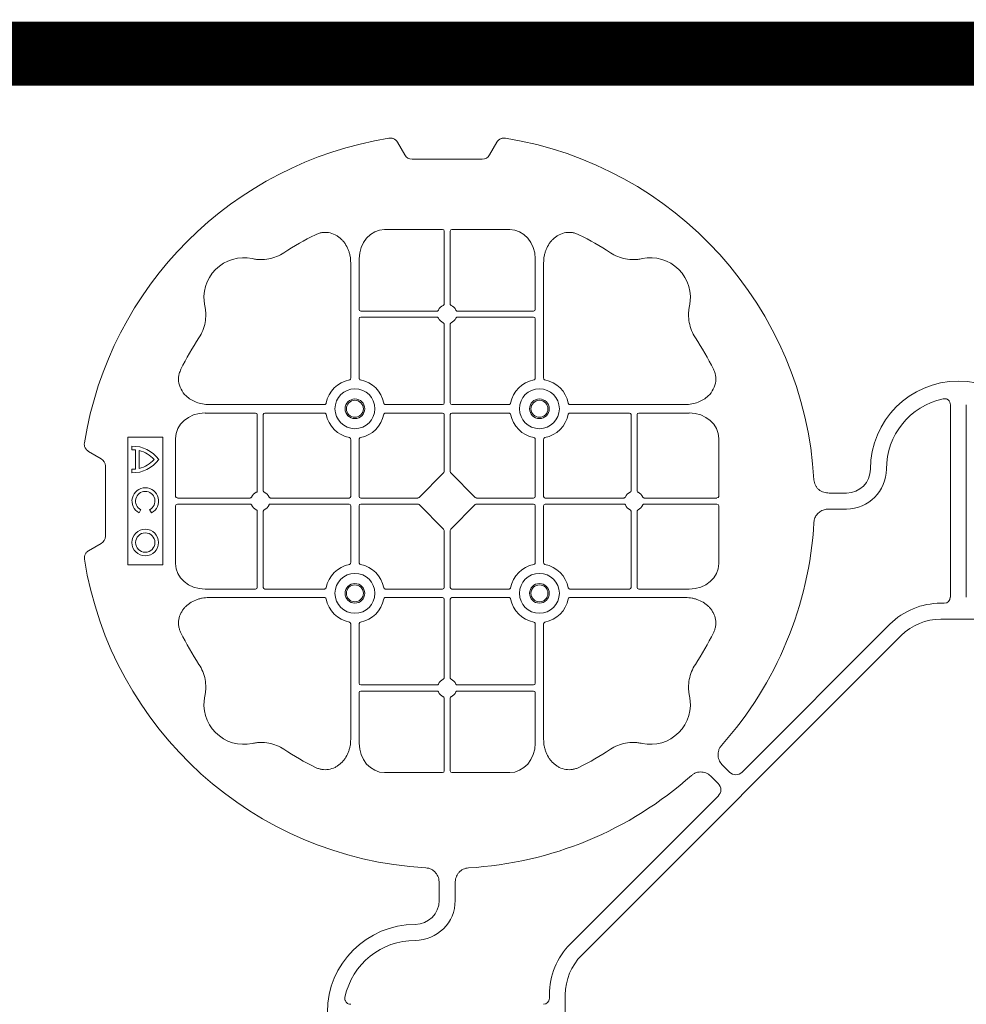
# Model space of a CAD drawing. Units: inches. Extents: x 95 to 119694, y 166 to 11046.
# Drawn here: x 13098 to 13394, y 9860 to 10168 of the extents above; entities that cross this region are included whole.
import ezdxf

# ---------------------------------------------------------------- set-up
doc = ezdxf.new("R2010")
doc.units = ezdxf.units.IN
doc.header["$MEASUREMENT"] = 0
doc.layers.get('0').update_dxf_attribs({"lineweight": 0})
doc.layers.add('ACO STORM-BRIXX', color=7, linetype='Continuous', lineweight=15)
doc.layers.add('Dims', color=7, linetype='Continuous')
doc.styles.add('Annotative', font='arial.ttf')
doc.dimstyles.new('Std Annotative', dxfattribs={"dimscale": 128, "dimtxt": 0.09375, "dimasz": 0.09375, "dimexe": 0.09375, "dimexo": 0.046875, "dimgap": 0.09375, "dimtad": 0, "dimdec": 3, "dimzin": 3, "dimdsep": 46, "dimlunit": 4, "dimtxsty": 'Annotative', "dimcen": 0, "dimdle": 0.125, "dimclrd": 256, "dimclre": 256, "dimclrt": 256, "dimazin": 2, "dimtfac": 1, "dimtdec": 3, "dimtofl": 0, "dimtmove": 0, "dimatfit": 3, "dimfxl": 1, "dimfrac": 2, "dimtolj": 1, "dimtzin": 0, "dimlwd": -1, "dimlwe": -1, "dimarcsym": 0})

# ---------------------------------------------------------------- blocks, each defined once
blk = doc.blocks.new('cover')
at = {"layer": 'ACO STORM-BRIXX'}
for p, q in [((-175.55, 272.28), (-173.25, 268.3)), ((-146.75, 268.3), (-144.45, 272.28)), ((-171, 267), (-149, 267)), ((-161.45, 245), (-179.57, 245)), ((-160.95, 244.42), (-160.95, 221.69)), ((-159.05, 244.42), (-159.05, 221.69)), ((-158.55, 245), (-140.43, 245)), ((-190.2, 234.57), (-190.2, 198.47)), ((-187.55, 235.78), (-187.55, 219.95)), ((-132.45, 235.78), (-132.45, 219.95)), ((-129.8, 234.57), (-129.8, 198.47)), ((-163.19, 219.45), (-187.05, 219.45)), ((-156.81, 219.45), (-132.95, 219.45)), ((-187.55, 217.05), (-187.55, 198.47)), ((-163.19, 217.55), (-187.05, 217.55)), ((-156.81, 217.55), (-132.95, 217.55)), ((-132.45, 217.05), (-132.45, 198.47)), ((-160.95, 215.31), (-160.95, 190.7)), ((-159.05, 215.31), (-159.05, 190.7)), ((-234.57, 190.2), (-198.47, 190.2)), ((-161.45, 190.2), (-179.28, 190.2)), ((-158.55, 190.2), (-140.72, 190.2)), ((-85.43, 190.2), (-121.53, 190.2)), ((-2.5, 190.15), (-2.5, 129.9)), ((2.5, 190.15), (2.5, 129.9)), ((-235.78, 187.55), (-219.95, 187.55)), ((-219.45, 163.19), (-219.45, 187.05)), ((-217.55, 163.19), (-217.55, 187.05)), ((-217.05, 187.55), (-198.47, 187.55)), ((-161.45, 187.55), (-179.28, 187.55)), ((-160.95, 187.05), (-160.95, 169.2)), ((-159.05, 187.05), (-159.05, 169.2)), ((-158.55, 187.55), (-140.72, 187.55)), ((-102.95, 187.55), (-121.53, 187.55)), ((-102.45, 163.19), (-102.45, 187.05)), ((-100.55, 163.19), (-100.55, 187.05)), ((-84.22, 187.55), (-100.05, 187.55)), ((-260, 180), (-260, 140)), ((-249, 180), (-260, 180)), ((-249, 140), (-249, 180)), ((-245, 161.45), (-245, 179.57)), ((-190.2, 161.45), (-190.2, 179.28)), ((-187.55, 161.45), (-187.55, 179.28)), ((-132.45, 161.45), (-132.45, 179.28)), ((-129.8, 161.45), (-129.8, 179.28)), ((-75, 161.45), (-75, 179.57)), ((-258.67, 177.17), (-258.67, 176.03)), ((-257.55, 175.98), (-257.55, 170.02)), ((-256.41, 175.78), (-256.41, 170.22)), ((-272.28, 175.55), (-268.3, 173.25)), ((-267, 171), (-267, 149)), ((-258.67, 169.97), (-258.67, 168.83)), ((-161.11, 168.79), (-168.79, 161.11)), ((-158.89, 168.79), (-151.21, 161.11)), ((-244.42, 160.95), (-221.69, 160.95)), ((-215.31, 160.95), (-190.7, 160.95)), ((-187.05, 160.95), (-169.2, 160.95)), ((-132.95, 160.95), (-150.8, 160.95)), ((-104.69, 160.95), (-129.3, 160.95)), ((-75.58, 160.95), (-98.31, 160.95)), ((-40.43, 162.5), (-35, 162.5)), ((-256.43, 156.3), (-255.86, 157.3)), ((-253.14, 157.3), (-252.57, 156.3)), ((-245, 158.55), (-245, 140.43)), ((-244.42, 159.05), (-221.69, 159.05)), ((-215.31, 159.05), (-190.7, 159.05)), ((-190.2, 158.55), (-190.2, 140.72)), ((-187.55, 158.55), (-187.55, 140.72)), ((-187.05, 159.05), (-169.2, 159.05)), ((-168.79, 158.89), (-161.11, 151.21)), ((-151.21, 158.89), (-158.89, 151.21)), ((-132.95, 159.05), (-150.8, 159.05)), ((-132.45, 158.55), (-132.45, 140.72)), ((-129.8, 158.55), (-129.8, 140.72)), ((-104.69, 159.05), (-129.3, 159.05)), ((-75.58, 159.05), (-98.31, 159.05)), ((-75, 158.55), (-75, 140.43)), ((-40.43, 157.5), (-35, 157.5)), ((-219.45, 156.81), (-219.45, 132.95)), ((-217.55, 156.81), (-217.55, 132.95)), ((-102.45, 156.81), (-102.45, 132.95)), ((-100.55, 156.81), (-100.55, 132.95)), ((-160.95, 132.95), (-160.95, 150.8)), ((-159.05, 132.95), (-159.05, 150.8)), ((-268.3, 146.75), (-272.28, 144.45)), ((-260, 140), (-249, 140)), ((-235.78, 132.45), (-219.95, 132.45)), ((-234.57, 129.8), (-198.47, 129.8)), ((-217.05, 132.45), (-198.47, 132.45)), ((-161.45, 132.45), (-179.28, 132.45)), ((-161.45, 129.8), (-179.28, 129.8)), ((-158.55, 132.45), (-140.72, 132.45)), ((-158.55, 129.8), (-140.72, 129.8)), ((-102.95, 132.45), (-121.53, 132.45)), ((-85.43, 129.8), (-121.53, 129.8)), ((-84.22, 132.45), (-100.05, 132.45)), ((-160.95, 104.69), (-160.95, 129.3)), ((-159.05, 104.69), (-159.05, 129.3)), ((-4.38, 128.02), (-5.5, 128.02)), ((-190.2, 85.43), (-190.2, 121.53)), ((-187.55, 102.95), (-187.55, 121.53)), ((-132.45, 102.95), (-132.45, 121.53)), ((-129.8, 85.43), (-129.8, 121.53)), ((-21.41, 121.43), (-67.66, 75.18)), ((5.5, 123.02), (-5.5, 123.02)), ((-117.89, 17.87), (-17.87, 117.89)), ((-163.19, 102.45), (-187.05, 102.45)), ((-156.81, 102.45), (-132.95, 102.45)), ((-187.55, 84.22), (-187.55, 100.05)), ((-163.19, 100.55), (-187.05, 100.55)), ((-156.81, 100.55), (-132.95, 100.55)), ((-132.45, 84.22), (-132.45, 100.05)), ((-160.95, 75.58), (-160.95, 98.31)), ((-159.05, 75.58), (-159.05, 98.31)), ((-71.64, 75.18), (-73.68, 77.22)), ((-161.45, 75), (-179.57, 75)), ((-158.55, 75), (-140.43, 75)), ((-75.18, 71.64), (-77.22, 73.68)), ((-121.43, 21.41), (-75.18, 67.66)), ((-162.5, 40.43), (-162.5, 35)), ((-157.5, 40.43), (-157.5, 35)), ((-128.02, 4.38), (-128.02, 5.5)), ((-123.02, 5.5), (-123.02, -5.5))]:
    blk.add_line(p, q, dxfattribs=at)
at = {"layer": 'ACO STORM-BRIXX', "lineweight": 0}
for centre, radius in [((-188.88, 188.88), 6.25), ((-131.12, 188.88), 6.25), ((-188.88, 188.88), 3.07), ((-188.88, 188.88), 2.65), ((-131.12, 188.88), 3.07), ((-131.12, 188.88), 2.65), ((-254.5, 147), 4.17), ((-254.5, 147), 3.03), ((-188.88, 131.12), 6.25), ((-131.12, 131.12), 6.25), ((-188.88, 131.12), 3.07), ((-188.88, 131.12), 2.65), ((-131.12, 131.12), 3.07), ((-131.12, 131.12), 2.65)]:
    blk.add_circle(centre, radius, dxfattribs=at)
at = {"layer": 'ACO STORM-BRIXX'}
for centre, radius, start, end in [((-160, 160), 115, 99.1117, 170.8883), ((-160, 160), 115, 3.3201, 80.8883), ((-160, 160), 93, 116.332, 123.3345), ((-160, 160), 93, 56.6655, 63.668), ((-223.64, 223.64), 12.5, 77.7807, 192.2193), ((-96.36, 223.64), 12.5, 347.7807, 102.2193), ((-187.05, 219.95), 0.5, 180.0011, 269.9989), ((-160, 218.5), 3, 114.4087, 155.5913), ((-160, 218.5), 3, 24.4087, 65.5913), ((-132.95, 219.95), 0.5, 270.0011, 359.9989), ((-187.05, 217.05), 0.5, 90.0011, 179.9989), ((-160, 218.5), 3, 204.4087, 245.5913), ((-160, 218.5), 3, 294.4087, 335.5913), ((-132.95, 217.05), 0.5, 0.0011, 89.9989), ((-160, 160), 93, 146.6655, 153.668), ((-160, 160), 93, 26.332, 33.3345), ((-188.88, 188.88), 9.19, 100.9009, 169.0991), ((-188.88, 188.88), 9.19, 10.9009, 79.0991), ((-131.12, 188.88), 9.19, 100.9009, 169.0991), ((-131.12, 188.88), 9.19, 10.9009, 79.0991), ((0, 170), 27.5, 0, 180), ((0, 170), 22.5, 102.2618, 180), ((-161.45, 190.7), 0.5, 270.0011, 359.9989), ((-158.55, 190.7), 0.5, 180.0011, 269.9989), ((-219.95, 187.05), 0.5, 0.0011, 89.9989), ((-217.05, 187.05), 0.5, 90.0011, 179.9989), ((-188.88, 188.88), 9.19, 190.9009, 259.0991), ((-188.88, 188.88), 9.19, 280.9009, 349.0991), ((-161.45, 187.05), 0.5, 0.0011, 89.9989), ((-158.55, 187.05), 0.5, 90.0011, 179.9989), ((-131.12, 188.88), 9.19, 190.9009, 259.0991), ((-131.12, 188.88), 9.19, 280.9009, 349.0991), ((-102.95, 187.05), 0.5, 0.0011, 89.9989), ((-100.05, 187.05), 0.5, 90.0011, 179.9989), ((-258.5, 167), 10.17, 36.1417, 90.9755), ((-258.5, 167), 9.03, 83.9793, 91.0995), ((-258.5, 167), 9.03, 41.6584, 76.5918), ((-258.5, 179), 10.17, 269.0245, 323.8583), ((-258.5, 179), 9.03, 283.4082, 318.3416), ((-258.5, 179), 9.03, 268.9005, 276.0207), ((-35, 170), 7.5, 270, 0), ((-35, 170), 12.5, 270, 0), ((-254.5, 160), 4.17, 297.6213, 242.3787), ((-254.5, 160), 3.03, 296.7195, 243.2805), ((-218.5, 160), 3, 114.4087, 155.5913), ((-218.5, 160), 3, 24.4087, 65.5913), ((-190.7, 161.45), 0.5, 270.0011, 359.9989), ((-187.05, 161.45), 0.5, 180.0011, 269.9989), ((-132.95, 161.45), 0.5, 270.0011, 359.9989), ((-129.3, 161.45), 0.5, 180.0011, 269.9989), ((-101.5, 160), 3, 114.4087, 155.5913), ((-101.5, 160), 3, 24.4087, 65.5913), ((-218.5, 160), 3, 204.4087, 245.5913), ((-218.5, 160), 3, 294.4087, 335.5913), ((-190.7, 158.55), 0.5, 0.0011, 89.9989), ((-187.05, 158.55), 0.5, 90.0011, 179.9989), ((-132.95, 158.55), 0.5, 0.0011, 89.9989), ((-129.3, 158.55), 0.5, 90.0011, 179.9989), ((-101.5, 160), 3, 204.4087, 245.5913), ((-101.5, 160), 3, 294.4087, 335.5913), ((-160, 160), 115, 318.3201, 356.6799), ((-160, 160), 115, 189.1117, 266.6799), ((-188.88, 131.12), 9.19, 100.9009, 169.0991), ((-188.88, 131.12), 9.19, 10.9009, 79.0991), ((-131.12, 131.12), 9.19, 100.9009, 169.0991), ((-131.12, 131.12), 9.19, 10.9009, 79.0991), ((-219.95, 132.95), 0.5, 270.0011, 359.9989), ((-217.05, 132.95), 0.5, 180.0011, 269.9989), ((-161.45, 132.95), 0.5, 270.0011, 359.9989), ((-158.55, 132.95), 0.5, 180.0011, 269.9989), ((-102.95, 132.95), 0.5, 270.0011, 359.9989), ((-100.05, 132.95), 0.5, 180.0011, 269.9989), ((-161.45, 129.3), 0.5, 0.0011, 89.9989), ((-158.55, 129.3), 0.5, 90.0011, 179.9989), ((-188.88, 131.12), 9.19, 190.9009, 259.0991), ((-188.88, 131.12), 9.19, 280.9009, 349.0991), ((-131.12, 131.12), 9.19, 190.9009, 259.0991), ((-131.12, 131.12), 9.19, 280.9009, 349.0991), ((-5.5, 105.52), 22.5, 90, 135), ((-5.5, 105.52), 17.5, 90, 135), ((-160, 160), 93, 206.332, 213.3345), ((-160, 160), 93, 326.6655, 333.668), ((-187.05, 102.95), 0.5, 180.0011, 269.9989), ((-160, 101.5), 3, 114.4087, 155.5913), ((-160, 101.5), 3, 24.4087, 65.5913), ((-132.95, 102.95), 0.5, 270.0011, 359.9989), ((-223.64, 96.36), 12.5, 167.7807, 282.2193), ((-187.05, 100.05), 0.5, 90.0011, 179.9989), ((-160, 101.5), 3, 204.4087, 245.5913), ((-160, 101.5), 3, 294.4087, 335.5913), ((-132.95, 100.05), 0.5, 0.0011, 89.9989), ((-96.36, 96.36), 12.5, 257.7807, 12.2193), ((-160, 160), 93, 236.6655, 243.668), ((-160, 160), 93, 296.332, 303.3345), ((-160, 160), 115, 273.3201, 311.6799), ((-170, 35), 12.5, 270, 0), ((-170, 35), 7.5, 270, 0), ((-170, 0), 27.5, 90, 270), ((-170, 0), 22.5, 90, 167.7382), ((-105.52, 5.5), 22.5, 135, 180), ((-105.52, 5.5), 17.5, 135, 180)]:
    blk.add_arc(centre, radius, start, end, dxfattribs=at)
for centre, major_axis, ratio, start_param, end_param in [((-170.5, 270.46), (1.8, 3.12), 0.83205, 2.69376, 3.589425), ((-149.5, 270.46), (1.8, -3.12), 0.83205, -0.447832, 0.447832), ((-179.55, 235.76), (0.07, -9.24), 0.866019, 3.135048, 4.703662), ((-161.45, 244.42), (0.004, 0.577), 0.866019, -1.56207, 0.006545), ((-158.55, 244.42), (0.004, -0.577), 0.866019, 3.135048, 4.703662), ((-140.45, 235.76), (0.07, 9.24), 0.866019, -1.56207, 0.006545), ((-235.76, 179.55), (9.24, -0.07), 0.866019, 1.579523, 3.148138), ((-84.24, 179.55), (9.24, 0.07), 0.866019, -0.006545, 1.56207), ((-270.46, 170.5), (3.12, 1.8), 0.83205, -0.447832, 0.447832), ((-161.45, 169.21), (0.005, -0.561), 0.890696, 0.719167, 1.561198), ((-158.55, 169.21), (0.005, 0.561), 0.890696, 1.580395, 2.422426), ((-244.42, 161.45), (0.577, 0.004), 0.866019, 3.135048, 4.703662), ((-169.21, 161.45), (0.561, -0.005), 0.890696, -1.561198, -0.719167), ((-150.79, 161.45), (0.561, 0.005), 0.890696, -2.422426, -1.580395), ((-75.58, 161.45), (0.577, -0.004), 0.866019, -1.56207, 0.006545), ((-244.42, 158.55), (0.577, -0.004), 0.866019, 1.579523, 3.148138), ((-169.21, 158.55), (0.561, 0.005), 0.890696, 0.719167, 1.561198), ((-150.79, 158.55), (0.561, -0.005), 0.890696, 1.580395, 2.422426), ((-75.58, 158.55), (0.577, 0.004), 0.866019, -0.006545, 1.56207), ((-161.45, 150.79), (0.005, 0.561), 0.890696, -1.561198, -0.719167), ((-158.55, 150.79), (0.005, -0.561), 0.890696, -2.422426, -1.580395), ((-270.46, 149.5), (3.12, -1.8), 0.83205, -0.447832, 0.447832), ((-235.76, 140.45), (9.24, 0.07), 0.866019, 3.135048, 4.703662), ((-84.24, 140.45), (9.24, -0.07), 0.866019, -1.56207, 0.006545), ((-4.63, 130.14), (1.59, -1.59), 0.889126, -0.726775, 0.726775), ((-179.55, 84.24), (0.07, 9.24), 0.866019, 1.579523, 3.148138), ((-140.45, 84.24), (0.07, -9.24), 0.866019, -0.006545, 1.56207), ((-161.45, 75.58), (0.004, -0.577), 0.866019, -0.006545, 1.56207), ((-158.55, 75.58), (0.004, 0.577), 0.866019, 1.579523, 3.148138), ((-69.65, 77.7), (0, -3.37), 0.889126, -0.726775, 0.726775), ((-77.7, 69.65), (3.37, 0), 0.889126, -0.726775, 0.726775), ((-130.14, 4.63), (1.59, -1.59), 0.889126, -0.726775, 0.726775)]:
    blk.add_ellipse(centre, major_axis=major_axis, ratio=ratio, start_param=start_param, end_param=end_param, dxfattribs=at)
for points, knots in [([(-175.55, 272.28), (-175.68, 272.51), (-175.84, 272.72), (-176.13, 272.99), (-176.23, 273.07), (-176.44, 273.22), (-176.56, 273.28), (-176.79, 273.4), (-176.92, 273.44), (-177.17, 273.52), (-177.3, 273.55), (-177.68, 273.6), (-177.95, 273.59), (-178.21, 273.55)], [0, 0, 0, 0, 0.25, 0.25, 0.375, 0.375, 0.5, 0.5, 0.625, 0.625, 0.75, 0.75, 1, 1, 1, 1]), ([(-141.79, 273.55), (-142.05, 273.59), (-142.31, 273.6), (-142.7, 273.55), (-142.83, 273.52), (-143.08, 273.45), (-143.2, 273.4), (-143.44, 273.29), (-143.55, 273.22), (-143.77, 273.07), (-143.87, 272.99), (-144.15, 272.72), (-144.32, 272.51), (-144.45, 272.28)], [0, 0, 0, 0, 0.25, 0.25, 0.375, 0.375, 0.5, 0.5, 0.625, 0.625, 0.75, 0.75, 1, 1, 1, 1]), ([(-190.2, 234.57), (-190.2, 235.28), (-190.26, 235.98), (-190.46, 237.01), (-190.54, 237.35), (-190.73, 238.03), (-190.85, 238.36), (-191.25, 239.35), (-191.58, 239.97), (-192.17, 240.84), (-192.38, 241.12), (-192.84, 241.66), (-193.09, 241.91), (-193.62, 242.39), (-193.89, 242.61), (-194.47, 243.01), (-194.78, 243.19), (-195.74, 243.66), (-196.41, 243.88), (-197.46, 244.05), (-197.82, 244.08), (-198.52, 244.08), (-198.87, 244.05), (-199.57, 243.94), (-199.92, 243.86), (-200.6, 243.64), (-200.93, 243.51), (-201.25, 243.35)], [0, 0, 0, 0, 0.125, 0.125, 0.1875, 0.1875, 0.25, 0.25, 0.375, 0.375, 0.4375, 0.4375, 0.5, 0.5, 0.5625, 0.5625, 0.625, 0.625, 0.75, 0.75, 0.8125, 0.8125, 0.875, 0.875, 0.9375, 0.9375, 1, 1, 1, 1]), ([(-129.8, 234.57), (-129.8, 235.28), (-129.74, 235.98), (-129.54, 237.01), (-129.46, 237.35), (-129.27, 238.03), (-129.15, 238.36), (-128.75, 239.35), (-128.42, 239.97), (-127.83, 240.84), (-127.62, 241.12), (-127.16, 241.66), (-126.91, 241.91), (-126.38, 242.39), (-126.11, 242.61), (-125.53, 243.01), (-125.22, 243.19), (-124.26, 243.66), (-123.59, 243.88), (-122.54, 244.05), (-122.18, 244.08), (-121.48, 244.08), (-121.13, 244.05), (-120.43, 243.94), (-120.08, 243.86), (-119.4, 243.64), (-119.07, 243.51), (-118.75, 243.35)], [0, 0, 0, 0, 0.125, 0.125, 0.1875, 0.1875, 0.25, 0.25, 0.375, 0.375, 0.4375, 0.4375, 0.5, 0.5, 0.5625, 0.5625, 0.625, 0.625, 0.75, 0.75, 0.8125, 0.8125, 0.875, 0.875, 0.9375, 0.9375, 1, 1, 1, 1]), ([(-211.11, 237.7), (-211.83, 237.22), (-212.59, 236.82), (-214.17, 236.18), (-214.99, 235.93), (-216.7, 235.61), (-217.56, 235.54), (-218.85, 235.56), (-219.28, 235.59), (-220.14, 235.69), (-220.57, 235.76), (-220.99, 235.86)], [0, 0, 0, 0, 0.25, 0.25, 0.5, 0.5, 0.75, 0.75, 0.875, 0.875, 1, 1, 1, 1]), ([(-108.89, 237.7), (-108.17, 237.22), (-107.41, 236.82), (-105.83, 236.18), (-105.01, 235.93), (-103.3, 235.61), (-102.44, 235.54), (-101.15, 235.56), (-100.72, 235.59), (-99.86, 235.69), (-99.43, 235.76), (-99.01, 235.86)], [0, 0, 0, 0, 0.25, 0.25, 0.5, 0.5, 0.75, 0.75, 0.875, 0.875, 1, 1, 1, 1]), ([(-237.7, 211.11), (-237.22, 211.83), (-236.82, 212.59), (-236.18, 214.17), (-235.93, 214.99), (-235.61, 216.7), (-235.54, 217.56), (-235.56, 218.85), (-235.59, 219.28), (-235.69, 220.14), (-235.76, 220.57), (-235.86, 220.99)], [0, 0, 0, 0, 0.25, 0.25, 0.5, 0.5, 0.75, 0.75, 0.875, 0.875, 1, 1, 1, 1]), ([(-163.19, 219.45), (-163.09, 219.45), (-163, 219.47), (-162.84, 219.58), (-162.77, 219.65), (-162.73, 219.74)], [0, 0, 0, 0, 0.5, 0.5, 1, 1, 1, 1]), ([(-161.24, 221.23), (-161.15, 221.27), (-161.08, 221.34), (-160.97, 221.5), (-160.95, 221.59), (-160.95, 221.69)], [0, 0, 0, 0, 0.5, 0.5, 1, 1, 1, 1]), ([(-158.76, 221.23), (-158.85, 221.27), (-158.92, 221.34), (-159.03, 221.5), (-159.05, 221.59), (-159.05, 221.69)], [0, 0, 0, 0, 0.5, 0.5, 1, 1, 1, 1]), ([(-156.81, 219.45), (-156.91, 219.45), (-157, 219.47), (-157.16, 219.58), (-157.23, 219.65), (-157.27, 219.74)], [0, 0, 0, 0, 0.5, 0.5, 1, 1, 1, 1]), ([(-82.3, 211.11), (-82.78, 211.83), (-83.18, 212.59), (-83.82, 214.17), (-84.07, 214.99), (-84.39, 216.7), (-84.46, 217.56), (-84.44, 218.85), (-84.41, 219.28), (-84.31, 220.14), (-84.24, 220.57), (-84.14, 220.99)], [0, 0, 0, 0, 0.25, 0.25, 0.5, 0.5, 0.75, 0.75, 0.875, 0.875, 1, 1, 1, 1]), ([(-162.73, 217.26), (-162.77, 217.35), (-162.84, 217.42), (-163, 217.53), (-163.09, 217.55), (-163.19, 217.55)], [0, 0, 0, 0, 0.5, 0.5, 1, 1, 1, 1]), ([(-160.95, 215.31), (-160.95, 215.37), (-160.96, 215.48), (-161.05, 215.63), (-161.15, 215.72), (-161.22, 215.76), (-161.24, 215.77)], [0, 0, 0, 0, 0.294555, 0.589115, 0.883698, 1, 1, 1, 1]), ([(-159.05, 215.31), (-159.05, 215.37), (-159.04, 215.48), (-158.95, 215.63), (-158.85, 215.72), (-158.78, 215.76), (-158.76, 215.77)], [0, 0, 0, 0, 0.294555, 0.589115, 0.883698, 1, 1, 1, 1]), ([(-157.27, 217.26), (-157.23, 217.35), (-157.16, 217.42), (-157, 217.53), (-156.91, 217.55), (-156.81, 217.55)], [0, 0, 0, 0, 0.5, 0.5, 1, 1, 1, 1]), ([(-234.57, 190.2), (-235.25, 190.23), (-236.61, 190.3), (-238.54, 190.86), (-240.28, 191.72), (-241.97, 193.02), (-243.45, 194.94), (-244.19, 197.42), (-244.04, 199.62), (-243.54, 200.8), (-243.35, 201.25)], [0, 0, 0, 0, 0.120867, 0.241675, 0.352525, 0.463234, 0.61816, 0.773772, 0.912791, 1, 1, 1, 1]), ([(-85.43, 190.2), (-84.75, 190.23), (-83.39, 190.3), (-81.46, 190.86), (-79.72, 191.72), (-78.03, 193.02), (-76.55, 194.94), (-75.81, 197.42), (-75.96, 199.62), (-76.46, 200.8), (-76.65, 201.25)], [0, 0, 0, 0, 0.120867, 0.241675, 0.352525, 0.463234, 0.61816, 0.773772, 0.912791, 1, 1, 1, 1]), ([(-190.61, 197.9), (-190.49, 197.93), (-190.38, 198.01), (-190.23, 198.22), (-190.2, 198.34), (-190.2, 198.47)], [0, 0, 0, 0, 0.5, 0.5, 1, 1, 1, 1]), ([(-187.55, 198.47), (-187.55, 198.41), (-187.54, 198.35), (-187.51, 198.22), (-187.48, 198.16), (-187.37, 198.01), (-187.26, 197.93), (-187.14, 197.9)], [0, 0, 0, 0, 0.25, 0.25, 0.5, 0.5, 1, 1, 1, 1]), ([(-132.45, 198.47), (-132.45, 198.41), (-132.46, 198.35), (-132.49, 198.22), (-132.52, 198.16), (-132.63, 198.01), (-132.74, 197.93), (-132.86, 197.9)], [0, 0, 0, 0, 0.25, 0.25, 0.5, 0.5, 1, 1, 1, 1]), ([(-129.39, 197.9), (-129.51, 197.93), (-129.62, 198.01), (-129.77, 198.22), (-129.8, 198.34), (-129.8, 198.47)], [0, 0, 0, 0, 0.5, 0.5, 1, 1, 1, 1]), ([(-4.78, 191.99), (-4.64, 192.02), (-4.5, 192.03), (-4.22, 192.04), (-4.08, 192.02), (-3.8, 191.97), (-3.67, 191.92), (-3.41, 191.81), (-3.29, 191.73), (-3.07, 191.55), (-2.97, 191.45), (-2.8, 191.23), (-2.73, 191.11), (-2.55, 190.72), (-2.5, 190.43), (-2.5, 190.15)], [0, 0, 0, 0, 0.125, 0.125, 0.25, 0.25, 0.375, 0.375, 0.5, 0.5, 0.625, 0.625, 0.75, 0.75, 1, 1, 1, 1]), ([(-197.9, 190.61), (-197.92, 190.56), (-197.95, 190.46), (-198.06, 190.34), (-198.21, 190.24), (-198.35, 190.2), (-198.44, 190.2), (-198.47, 190.2)], [0, 0, 0, 0, 0.207114, 0.413575, 0.6369, 0.891524, 1, 1, 1, 1]), ([(-179.85, 190.61), (-179.83, 190.56), (-179.8, 190.46), (-179.69, 190.34), (-179.54, 190.24), (-179.4, 190.2), (-179.31, 190.2), (-179.28, 190.2)], [0, 0, 0, 0, 0.207115, 0.413574, 0.636896, 0.891519, 1, 1, 1, 1]), ([(-140.15, 190.61), (-140.17, 190.56), (-140.2, 190.46), (-140.31, 190.34), (-140.46, 190.24), (-140.6, 190.2), (-140.69, 190.2), (-140.72, 190.2)], [0, 0, 0, 0, 0.207115, 0.413574, 0.636896, 0.891519, 1, 1, 1, 1]), ([(-122.1, 190.61), (-122.08, 190.56), (-122.05, 190.46), (-121.94, 190.34), (-121.79, 190.24), (-121.65, 190.2), (-121.56, 190.2), (-121.53, 190.2)], [0, 0, 0, 0, 0.207114, 0.413575, 0.6369, 0.891524, 1, 1, 1, 1]), ([(-198.47, 187.55), (-198.41, 187.55), (-198.35, 187.54), (-198.22, 187.51), (-198.16, 187.48), (-198.01, 187.37), (-197.93, 187.26), (-197.9, 187.14)], [0, 0, 0, 0, 0.25, 0.25, 0.5, 0.5, 1, 1, 1, 1]), ([(-179.28, 187.55), (-179.34, 187.55), (-179.4, 187.54), (-179.53, 187.51), (-179.59, 187.48), (-179.74, 187.37), (-179.82, 187.26), (-179.85, 187.14)], [0, 0, 0, 0, 0.25, 0.25, 0.5, 0.5, 1, 1, 1, 1]), ([(-140.72, 187.55), (-140.66, 187.55), (-140.6, 187.54), (-140.47, 187.51), (-140.41, 187.48), (-140.26, 187.37), (-140.18, 187.26), (-140.15, 187.14)], [0, 0, 0, 0, 0.25, 0.25, 0.5, 0.5, 1, 1, 1, 1]), ([(-121.53, 187.55), (-121.59, 187.55), (-121.65, 187.54), (-121.78, 187.51), (-121.84, 187.48), (-121.99, 187.37), (-122.07, 187.26), (-122.1, 187.14)], [0, 0, 0, 0, 0.25, 0.25, 0.5, 0.5, 1, 1, 1, 1]), ([(-190.61, 179.85), (-190.49, 179.82), (-190.38, 179.74), (-190.23, 179.53), (-190.2, 179.41), (-190.2, 179.28)], [0, 0, 0, 0, 0.5, 0.5, 1, 1, 1, 1]), ([(-187.55, 179.28), (-187.55, 179.34), (-187.54, 179.4), (-187.51, 179.53), (-187.48, 179.59), (-187.37, 179.74), (-187.26, 179.82), (-187.14, 179.85)], [0, 0, 0, 0, 0.25, 0.25, 0.5, 0.5, 1, 1, 1, 1]), ([(-132.45, 179.28), (-132.45, 179.34), (-132.46, 179.4), (-132.49, 179.53), (-132.52, 179.59), (-132.63, 179.74), (-132.74, 179.82), (-132.86, 179.85)], [0, 0, 0, 0, 0.25, 0.25, 0.5, 0.5, 1, 1, 1, 1]), ([(-129.39, 179.85), (-129.51, 179.82), (-129.62, 179.74), (-129.77, 179.53), (-129.8, 179.41), (-129.8, 179.28)], [0, 0, 0, 0, 0.5, 0.5, 1, 1, 1, 1]), ([(-272.28, 175.55), (-272.51, 175.68), (-272.72, 175.84), (-272.99, 176.13), (-273.07, 176.23), (-273.22, 176.44), (-273.28, 176.56), (-273.4, 176.79), (-273.44, 176.92), (-273.52, 177.17), (-273.55, 177.3), (-273.6, 177.68), (-273.59, 177.95), (-273.55, 178.21)], [0, 0, 0, 0, 0.25, 0.25, 0.375, 0.375, 0.5, 0.5, 0.625, 0.625, 0.75, 0.75, 1, 1, 1, 1]), ([(-40.43, 162.5), (-41.02, 162.5), (-41.59, 162.58), (-42.71, 162.95), (-43.22, 163.23), (-43.9, 163.79), (-44.11, 164), (-44.47, 164.46), (-44.62, 164.71), (-44.88, 165.23), (-44.98, 165.51), (-45.13, 166.07), (-45.18, 166.37), (-45.19, 166.66)], [0, 0, 0, 0, 0.25, 0.25, 0.5, 0.5, 0.625, 0.625, 0.75, 0.75, 0.875, 0.875, 1, 1, 1, 1]), ([(-221.23, 161.24), (-221.26, 161.19), (-221.32, 161.09), (-221.46, 160.99), (-221.59, 160.95), (-221.67, 160.95), (-221.69, 160.95)], [0, 0, 0, 0, 0.294597, 0.58914, 0.883697, 1, 1, 1, 1]), ([(-219.45, 163.19), (-219.45, 163.09), (-219.47, 163), (-219.58, 162.84), (-219.65, 162.77), (-219.74, 162.73)], [0, 0, 0, 0, 0.5, 0.5, 1, 1, 1, 1]), ([(-217.26, 162.73), (-217.31, 162.76), (-217.41, 162.82), (-217.51, 162.96), (-217.55, 163.09), (-217.55, 163.17), (-217.55, 163.19)], [0, 0, 0, 0, 0.294555, 0.589125, 0.883662, 1, 1, 1, 1]), ([(-215.31, 160.95), (-215.37, 160.95), (-215.48, 160.96), (-215.63, 161.05), (-215.72, 161.15), (-215.76, 161.22), (-215.77, 161.24)], [0, 0, 0, 0, 0.294549, 0.589119, 0.883653, 1, 1, 1, 1]), ([(-104.69, 160.95), (-104.63, 160.95), (-104.52, 160.96), (-104.37, 161.05), (-104.28, 161.15), (-104.24, 161.22), (-104.23, 161.24)], [0, 0, 0, 0, 0.294549, 0.589119, 0.883653, 1, 1, 1, 1]), ([(-102.74, 162.73), (-102.69, 162.76), (-102.59, 162.82), (-102.49, 162.96), (-102.45, 163.09), (-102.45, 163.17), (-102.45, 163.19)], [0, 0, 0, 0, 0.294555, 0.589125, 0.883662, 1, 1, 1, 1]), ([(-100.55, 163.19), (-100.55, 163.09), (-100.53, 163), (-100.42, 162.84), (-100.35, 162.77), (-100.26, 162.73)], [0, 0, 0, 0, 0.5, 0.5, 1, 1, 1, 1]), ([(-98.77, 161.24), (-98.74, 161.19), (-98.68, 161.09), (-98.54, 160.99), (-98.41, 160.95), (-98.33, 160.95), (-98.31, 160.95)], [0, 0, 0, 0, 0.294597, 0.58914, 0.883697, 1, 1, 1, 1]), ([(-221.23, 158.76), (-221.27, 158.85), (-221.34, 158.92), (-221.5, 159.03), (-221.59, 159.05), (-221.69, 159.05)], [0, 0, 0, 0, 0.5, 0.5, 1, 1, 1, 1]), ([(-219.45, 156.81), (-219.45, 156.91), (-219.47, 157), (-219.58, 157.16), (-219.65, 157.23), (-219.74, 157.27)], [0, 0, 0, 0, 0.5, 0.5, 1, 1, 1, 1]), ([(-217.26, 157.27), (-217.35, 157.23), (-217.42, 157.16), (-217.53, 157), (-217.55, 156.91), (-217.55, 156.81)], [0, 0, 0, 0, 0.5, 0.5, 1, 1, 1, 1]), ([(-215.31, 159.05), (-215.41, 159.05), (-215.5, 159.03), (-215.66, 158.92), (-215.73, 158.85), (-215.77, 158.76)], [0, 0, 0, 0, 0.5, 0.5, 1, 1, 1, 1]), ([(-104.69, 159.05), (-104.59, 159.05), (-104.5, 159.03), (-104.34, 158.92), (-104.27, 158.85), (-104.23, 158.76)], [0, 0, 0, 0, 0.5, 0.5, 1, 1, 1, 1]), ([(-102.74, 157.27), (-102.65, 157.23), (-102.58, 157.16), (-102.47, 157), (-102.45, 156.91), (-102.45, 156.81)], [0, 0, 0, 0, 0.5, 0.5, 1, 1, 1, 1]), ([(-100.55, 156.81), (-100.55, 156.91), (-100.53, 157), (-100.42, 157.16), (-100.35, 157.23), (-100.26, 157.27)], [0, 0, 0, 0, 0.5, 0.5, 1, 1, 1, 1]), ([(-98.77, 158.76), (-98.73, 158.85), (-98.66, 158.92), (-98.5, 159.03), (-98.41, 159.05), (-98.31, 159.05)], [0, 0, 0, 0, 0.5, 0.5, 1, 1, 1, 1]), ([(-45.19, 153.34), (-45.12, 153.82), (-44.98, 154.79), (-44.17, 156.03), (-43.03, 156.93), (-41.73, 157.42), (-40.84, 157.48), (-40.43, 157.5)], [0, 0, 0, 0, 0.207441, 0.415327, 0.616316, 0.826068, 1, 1, 1, 1]), ([(-273.55, 141.79), (-273.57, 142.08), (-273.61, 142.67), (-273.3, 143.5), (-272.82, 144.1), (-272.43, 144.35), (-272.28, 144.45)], [0, 0, 0, 0, 0.279902, 0.560651, 0.826878, 1, 1, 1, 1]), ([(-190.61, 140.15), (-190.49, 140.18), (-190.38, 140.26), (-190.23, 140.47), (-190.2, 140.59), (-190.2, 140.72)], [0, 0, 0, 0, 0.5, 0.5, 1, 1, 1, 1]), ([(-187.55, 140.72), (-187.55, 140.66), (-187.54, 140.6), (-187.51, 140.47), (-187.48, 140.41), (-187.37, 140.26), (-187.26, 140.18), (-187.14, 140.15)], [0, 0, 0, 0, 0.25, 0.25, 0.5, 0.5, 1, 1, 1, 1]), ([(-132.45, 140.72), (-132.45, 140.66), (-132.46, 140.6), (-132.49, 140.47), (-132.52, 140.41), (-132.63, 140.26), (-132.74, 140.18), (-132.86, 140.15)], [0, 0, 0, 0, 0.25, 0.25, 0.5, 0.5, 1, 1, 1, 1]), ([(-129.39, 140.15), (-129.51, 140.18), (-129.62, 140.26), (-129.77, 140.47), (-129.8, 140.59), (-129.8, 140.72)], [0, 0, 0, 0, 0.5, 0.5, 1, 1, 1, 1]), ([(-198.47, 132.45), (-198.41, 132.45), (-198.35, 132.46), (-198.22, 132.49), (-198.16, 132.52), (-198.01, 132.63), (-197.93, 132.74), (-197.9, 132.86)], [0, 0, 0, 0, 0.25, 0.25, 0.5, 0.5, 1, 1, 1, 1]), ([(-179.28, 132.45), (-179.34, 132.45), (-179.4, 132.46), (-179.53, 132.49), (-179.59, 132.52), (-179.74, 132.63), (-179.82, 132.74), (-179.85, 132.86)], [0, 0, 0, 0, 0.25, 0.25, 0.5, 0.5, 1, 1, 1, 1]), ([(-140.72, 132.45), (-140.66, 132.45), (-140.6, 132.46), (-140.47, 132.49), (-140.41, 132.52), (-140.26, 132.63), (-140.18, 132.74), (-140.15, 132.86)], [0, 0, 0, 0, 0.25, 0.25, 0.5, 0.5, 1, 1, 1, 1]), ([(-121.53, 132.45), (-121.59, 132.45), (-121.65, 132.46), (-121.78, 132.49), (-121.84, 132.52), (-121.99, 132.63), (-122.07, 132.74), (-122.1, 132.86)], [0, 0, 0, 0, 0.25, 0.25, 0.5, 0.5, 1, 1, 1, 1]), ([(-234.57, 129.8), (-235.28, 129.8), (-235.98, 129.74), (-237.01, 129.54), (-237.35, 129.46), (-238.03, 129.27), (-238.36, 129.15), (-239.35, 128.75), (-239.97, 128.42), (-240.84, 127.83), (-241.12, 127.62), (-241.66, 127.16), (-241.91, 126.91), (-242.39, 126.38), (-242.61, 126.11), (-243.01, 125.53), (-243.19, 125.22), (-243.66, 124.26), (-243.88, 123.59), (-244.05, 122.54), (-244.08, 122.18), (-244.08, 121.48), (-244.05, 121.13), (-243.94, 120.43), (-243.86, 120.08), (-243.64, 119.4), (-243.51, 119.07), (-243.35, 118.75)], [0, 0, 0, 0, 0.125, 0.125, 0.1875, 0.1875, 0.25, 0.25, 0.375, 0.375, 0.4375, 0.4375, 0.5, 0.5, 0.5625, 0.5625, 0.625, 0.625, 0.75, 0.75, 0.8125, 0.8125, 0.875, 0.875, 0.9375, 0.9375, 1, 1, 1, 1]), ([(-197.9, 129.39), (-197.93, 129.51), (-198.01, 129.62), (-198.22, 129.77), (-198.34, 129.8), (-198.47, 129.8)], [0, 0, 0, 0, 0.5, 0.5, 1, 1, 1, 1]), ([(-179.85, 129.39), (-179.82, 129.51), (-179.74, 129.62), (-179.53, 129.77), (-179.41, 129.8), (-179.28, 129.8)], [0, 0, 0, 0, 0.5, 0.5, 1, 1, 1, 1]), ([(-140.15, 129.39), (-140.18, 129.51), (-140.26, 129.62), (-140.47, 129.77), (-140.59, 129.8), (-140.72, 129.8)], [0, 0, 0, 0, 0.5, 0.5, 1, 1, 1, 1]), ([(-122.1, 129.39), (-122.07, 129.51), (-121.99, 129.62), (-121.78, 129.77), (-121.66, 129.8), (-121.53, 129.8)], [0, 0, 0, 0, 0.5, 0.5, 1, 1, 1, 1]), ([(-85.43, 129.8), (-84.72, 129.8), (-84.02, 129.74), (-82.99, 129.54), (-82.65, 129.46), (-81.97, 129.27), (-81.64, 129.15), (-80.65, 128.75), (-80.03, 128.42), (-79.16, 127.83), (-78.88, 127.62), (-78.34, 127.16), (-78.09, 126.91), (-77.61, 126.38), (-77.39, 126.11), (-76.99, 125.53), (-76.81, 125.22), (-76.34, 124.26), (-76.12, 123.59), (-75.95, 122.54), (-75.92, 122.18), (-75.92, 121.48), (-75.95, 121.13), (-76.06, 120.43), (-76.14, 120.08), (-76.36, 119.4), (-76.49, 119.07), (-76.65, 118.75)], [0, 0, 0, 0, 0.125, 0.125, 0.1875, 0.1875, 0.25, 0.25, 0.375, 0.375, 0.4375, 0.4375, 0.5, 0.5, 0.5625, 0.5625, 0.625, 0.625, 0.75, 0.75, 0.8125, 0.8125, 0.875, 0.875, 0.9375, 0.9375, 1, 1, 1, 1]), ([(-190.61, 122.1), (-190.49, 122.07), (-190.38, 121.99), (-190.23, 121.78), (-190.2, 121.66), (-190.2, 121.53)], [0, 0, 0, 0, 0.5, 0.5, 1, 1, 1, 1]), ([(-187.55, 121.53), (-187.55, 121.59), (-187.54, 121.65), (-187.51, 121.78), (-187.48, 121.84), (-187.37, 121.99), (-187.26, 122.07), (-187.14, 122.1)], [0, 0, 0, 0, 0.25, 0.25, 0.5, 0.5, 1, 1, 1, 1]), ([(-132.45, 121.53), (-132.45, 121.59), (-132.46, 121.65), (-132.49, 121.78), (-132.52, 121.84), (-132.63, 121.99), (-132.74, 122.07), (-132.86, 122.1)], [0, 0, 0, 0, 0.25, 0.25, 0.5, 0.5, 1, 1, 1, 1]), ([(-129.39, 122.1), (-129.51, 122.07), (-129.62, 121.99), (-129.77, 121.78), (-129.8, 121.66), (-129.8, 121.53)], [0, 0, 0, 0, 0.5, 0.5, 1, 1, 1, 1]), ([(-237.7, 108.89), (-237.22, 108.17), (-236.82, 107.41), (-236.18, 105.83), (-235.93, 105.01), (-235.61, 103.3), (-235.54, 102.44), (-235.56, 101.15), (-235.59, 100.72), (-235.69, 99.86), (-235.76, 99.43), (-235.86, 99.01)], [0, 0, 0, 0, 0.25, 0.25, 0.5, 0.5, 0.75, 0.75, 0.875, 0.875, 1, 1, 1, 1]), ([(-82.3, 108.89), (-82.78, 108.17), (-83.18, 107.41), (-83.82, 105.83), (-84.07, 105.01), (-84.39, 103.3), (-84.46, 102.44), (-84.44, 101.15), (-84.41, 100.72), (-84.31, 99.86), (-84.24, 99.43), (-84.14, 99.01)], [0, 0, 0, 0, 0.25, 0.25, 0.5, 0.5, 0.75, 0.75, 0.875, 0.875, 1, 1, 1, 1]), ([(-162.73, 102.74), (-162.77, 102.65), (-162.84, 102.58), (-163, 102.47), (-163.09, 102.45), (-163.19, 102.45)], [0, 0, 0, 0, 0.5, 0.5, 1, 1, 1, 1]), ([(-160.95, 104.69), (-160.95, 104.63), (-160.96, 104.52), (-161.05, 104.37), (-161.15, 104.28), (-161.22, 104.24), (-161.24, 104.23)], [0, 0, 0, 0, 0.294594, 0.589142, 0.883678, 1, 1, 1, 1]), ([(-159.05, 104.69), (-159.05, 104.63), (-159.04, 104.52), (-158.95, 104.37), (-158.85, 104.28), (-158.78, 104.24), (-158.76, 104.23)], [0, 0, 0, 0, 0.294594, 0.589142, 0.883678, 1, 1, 1, 1]), ([(-157.27, 102.74), (-157.23, 102.65), (-157.16, 102.58), (-157, 102.47), (-156.91, 102.45), (-156.81, 102.45)], [0, 0, 0, 0, 0.5, 0.5, 1, 1, 1, 1]), ([(-163.19, 100.55), (-163.09, 100.55), (-163, 100.53), (-162.84, 100.42), (-162.77, 100.35), (-162.73, 100.26)], [0, 0, 0, 0, 0.5, 0.5, 1, 1, 1, 1]), ([(-161.24, 98.77), (-161.15, 98.73), (-161.08, 98.66), (-160.97, 98.5), (-160.95, 98.41), (-160.95, 98.31)], [0, 0, 0, 0, 0.5, 0.5, 1, 1, 1, 1]), ([(-158.76, 98.77), (-158.85, 98.73), (-158.92, 98.66), (-159.03, 98.5), (-159.05, 98.41), (-159.05, 98.31)], [0, 0, 0, 0, 0.5, 0.5, 1, 1, 1, 1]), ([(-156.81, 100.55), (-156.91, 100.55), (-157, 100.53), (-157.16, 100.42), (-157.23, 100.35), (-157.27, 100.26)], [0, 0, 0, 0, 0.5, 0.5, 1, 1, 1, 1]), ([(-211.11, 82.3), (-211.83, 82.78), (-212.59, 83.18), (-214.17, 83.82), (-214.99, 84.07), (-216.7, 84.39), (-217.56, 84.46), (-218.85, 84.44), (-219.28, 84.41), (-220.14, 84.31), (-220.57, 84.24), (-220.99, 84.14)], [0, 0, 0, 0, 0.25, 0.25, 0.5, 0.5, 0.75, 0.75, 0.875, 0.875, 1, 1, 1, 1]), ([(-190.2, 85.43), (-190.2, 84.72), (-190.26, 84.02), (-190.46, 82.99), (-190.54, 82.65), (-190.73, 81.97), (-190.85, 81.64), (-191.25, 80.65), (-191.58, 80.03), (-192.17, 79.16), (-192.38, 78.88), (-192.84, 78.34), (-193.09, 78.09), (-193.62, 77.61), (-193.89, 77.39), (-194.47, 76.99), (-194.78, 76.81), (-195.74, 76.34), (-196.41, 76.12), (-197.46, 75.95), (-197.82, 75.92), (-198.52, 75.92), (-198.87, 75.95), (-199.57, 76.06), (-199.92, 76.14), (-200.6, 76.36), (-200.93, 76.49), (-201.25, 76.65)], [0, 0, 0, 0, 0.125, 0.125, 0.1875, 0.1875, 0.25, 0.25, 0.375, 0.375, 0.4375, 0.4375, 0.5, 0.5, 0.5625, 0.5625, 0.625, 0.625, 0.75, 0.75, 0.8125, 0.8125, 0.875, 0.875, 0.9375, 0.9375, 1, 1, 1, 1]), ([(-129.8, 85.43), (-129.8, 84.72), (-129.74, 84.02), (-129.54, 82.99), (-129.46, 82.65), (-129.27, 81.97), (-129.15, 81.64), (-128.75, 80.65), (-128.42, 80.03), (-127.83, 79.16), (-127.62, 78.88), (-127.16, 78.34), (-126.91, 78.09), (-126.38, 77.61), (-126.11, 77.39), (-125.53, 76.99), (-125.22, 76.81), (-124.26, 76.34), (-123.59, 76.12), (-122.54, 75.95), (-122.18, 75.92), (-121.48, 75.92), (-121.13, 75.95), (-120.43, 76.06), (-120.08, 76.14), (-119.4, 76.36), (-119.07, 76.49), (-118.75, 76.65)], [0, 0, 0, 0, 0.125, 0.125, 0.1875, 0.1875, 0.25, 0.25, 0.375, 0.375, 0.4375, 0.4375, 0.5, 0.5, 0.5625, 0.5625, 0.625, 0.625, 0.75, 0.75, 0.8125, 0.8125, 0.875, 0.875, 0.9375, 0.9375, 1, 1, 1, 1]), ([(-108.89, 82.3), (-108.17, 82.78), (-107.41, 83.18), (-105.83, 83.82), (-105.01, 84.07), (-103.3, 84.39), (-102.44, 84.46), (-101.15, 84.44), (-100.72, 84.41), (-99.86, 84.31), (-99.43, 84.24), (-99.01, 84.14)], [0, 0, 0, 0, 0.25, 0.25, 0.5, 0.5, 0.75, 0.75, 0.875, 0.875, 1, 1, 1, 1]), ([(-73.68, 77.22), (-74.1, 77.64), (-74.45, 78.1), (-74.98, 79.15), (-75.14, 79.71), (-75.22, 80.59), (-75.22, 80.88), (-75.15, 81.46), (-75.09, 81.74), (-74.9, 82.3), (-74.78, 82.57), (-74.48, 83.07), (-74.31, 83.31), (-74.11, 83.53)], [0, 0, 0, 0, 0.25, 0.25, 0.5, 0.5, 0.625, 0.625, 0.75, 0.75, 0.875, 0.875, 1, 1, 1, 1]), ([(-77.22, 73.68), (-77.64, 74.1), (-78.1, 74.45), (-79.15, 74.98), (-79.71, 75.14), (-80.59, 75.22), (-80.88, 75.22), (-81.46, 75.15), (-81.74, 75.09), (-82.3, 74.9), (-82.57, 74.78), (-83.07, 74.48), (-83.31, 74.31), (-83.53, 74.11)], [0, 0, 0, 0, 0.25, 0.25, 0.5, 0.5, 0.625, 0.625, 0.75, 0.75, 0.875, 0.875, 1, 1, 1, 1]), ([(-162.5, 40.43), (-162.5, 41.02), (-162.58, 41.59), (-162.95, 42.71), (-163.23, 43.22), (-163.79, 43.9), (-164, 44.11), (-164.46, 44.47), (-164.71, 44.62), (-165.23, 44.88), (-165.51, 44.98), (-166.07, 45.13), (-166.37, 45.18), (-166.66, 45.19)], [0, 0, 0, 0, 0.25, 0.25, 0.5, 0.5, 0.625, 0.625, 0.75, 0.75, 0.875, 0.875, 1, 1, 1, 1]), ([(-153.34, 45.19), (-153.63, 45.18), (-153.92, 45.13), (-154.48, 44.99), (-154.76, 44.88), (-155.29, 44.63), (-155.53, 44.47), (-155.99, 44.11), (-156.2, 43.91), (-156.58, 43.46), (-156.74, 43.22), (-157.02, 42.7), (-157.14, 42.43), (-157.32, 41.88), (-157.39, 41.59), (-157.48, 41.02), (-157.5, 40.72), (-157.5, 40.43)], [0, 0, 0, 0, 0.125, 0.125, 0.25, 0.25, 0.375, 0.375, 0.5, 0.5, 0.625, 0.625, 0.75, 0.75, 0.875, 0.875, 1, 1, 1, 1]), ([(-191.99, 4.78), (-192.02, 4.64), (-192.03, 4.5), (-192.04, 4.22), (-192.02, 4.08), (-191.97, 3.8), (-191.92, 3.67), (-191.81, 3.41), (-191.73, 3.29), (-191.55, 3.07), (-191.45, 2.97), (-191.23, 2.8), (-191.11, 2.73), (-190.72, 2.55), (-190.43, 2.5), (-190.15, 2.5)], [0, 0, 0, 0, 0.125, 0.125, 0.25, 0.25, 0.375, 0.375, 0.5, 0.5, 0.625, 0.625, 0.75, 0.75, 1, 1, 1, 1])]:
    blk.add_open_spline(points, degree=3, knots=knots, dxfattribs=at)
blk = doc.blocks.new('*D9')
at = {"layer": 'Defpoints', "color": 0, "ltscale": 0.005, "transparency": 16777216}
for p in [(18497.99, 10822.62), (12497.99, 10157.1), (18497.99, 10157.1)]:
    blk.add_point(p, dxfattribs=at)
at = {"layer": 'Dims', "ltscale": 0.005, "transparency": 16777216}
for p, q in [((12497.99, 10157.14), (12497.99, 10822.71)), ((12498.08, 10822.62), (15090.18, 10822.62)), ((18497.89, 10822.62), (15905.8, 10822.62)), ((18497.99, 10157.14), (18497.99, 10822.71))]:
    blk.add_line(p, q, dxfattribs=at)
for points in [[(12498.08, 10822.63), (12498.08, 10822.6), (12497.99, 10822.62)], [(18497.89, 10822.63), (18497.89, 10822.6), (18497.99, 10822.62)]]:
    blk.add_solid(points, dxfattribs=at)
at = {"layer": 'Dims', "ltscale": 0.005, "transparency": 16777216, "insert": (15497.99, 10822.62), "char_height": 95.8333, "attachment_point": 5, "style": 'Annotative'}
blk.add_mtext('\\A1;Length to Suit', dxfattribs=at)

msp = doc.modelspace()

# ---------------------------------------------------------------- linework, layer by layer
at = {"lineweight": 211, "const_width": 20}
msp.add_lwpolyline([(12494.83587, 9397.9398), (12491.83586, 10157.09704), (15612.57665, 10157.11993)], dxfattribs=at)
at = {"layer": 'ACO STORM-BRIXX'}
msp.add_lwpolyline([(12491.83586, 10157.09704), (13691.83591, 10157.09704), (13691.83591, 9557.09702), (12491.83586, 9557.09702)], close=True, dxfattribs=at)

# ---------------------------------------------------------------- block references
msp.add_blockref('cover', (13391.83587, 9857.09703), dxfattribs=at)

# ---------------------------------------------------------------- dimensions: what is measured, and where the dimension line sits
at = {"layer": 'Dims', "ltscale": 0.005}
dim = msp.add_linear_dim(base=(18497.98543, 10822.61709), p1=(12497.98533, 10157.09693), p2=(18497.98543, 10157.09701), angle=0.0000007, text='Length to Suit', dimstyle='Std Annotative', override={"dimscale": 1, "dimtxt": 95.833333, "dimfxl": 25.4, "dimtfillclr": 256}, dxfattribs=at)
dim.commit()
dim.dimension.update_dxf_attribs({"geometry": '*D9', "text_midpoint": (15497.98538, 10822.61709), "dimtype": 161})

doc.saveas('drawing.dxf')
